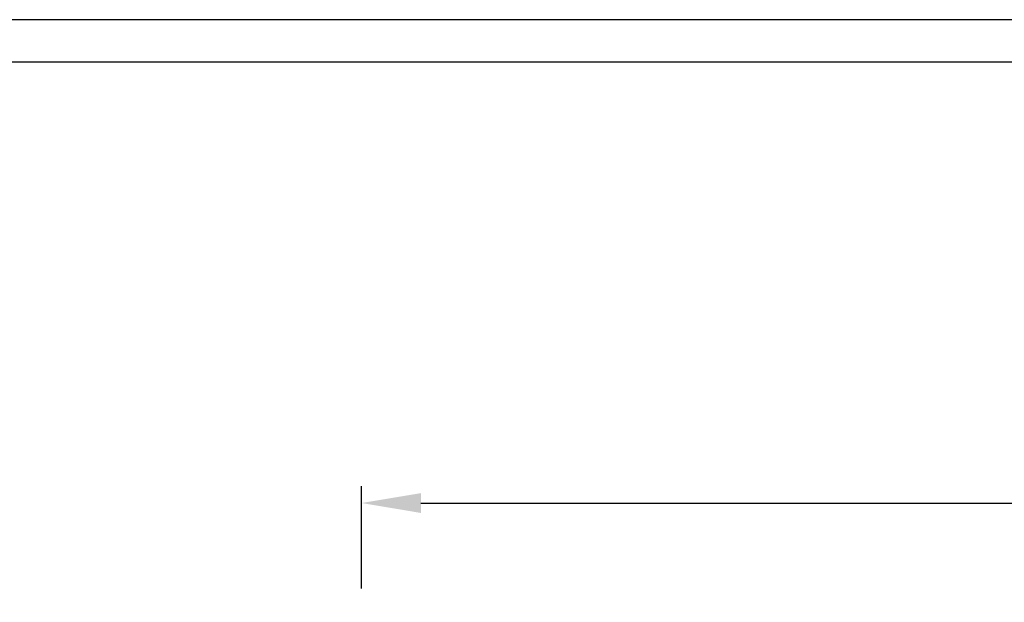
# Model space of a CAD drawing. Extents: x 0 to 3325, y 0 to 4825.
# Drawn here: x 1532 to 2112, y 4482 to 4825 of the extents above; entities that cross this region are included whole.
import ezdxf

# ---------------------------------------------------------------- set-up
doc = ezdxf.new("R2010")
doc.units = 0
doc.header["$LTSCALE"] = 50
doc.header["$MEASUREMENT"] = 0
for name, color, linetype in [('BEM', 7, 'Continuous'), ('HILF', 2, 'Continuous'), ('STEMPEL', 3, 'Continuous')]:
    doc.layers.add(name, color=color, linetype=linetype)
doc.styles.get("Standard").update_dxf_attribs({"font": 'simplex.shx', "width": 0.8})
doc.dimstyles.get("Standard").update_dxf_attribs({"dimtxt": 0.18, "dimasz": 0.18, "dimexe": 0.18, "dimexo": 0.0625, "dimgap": 0.09, "dimtad": 0, "dimtih": 1, "dimtoh": 1, "dimdec": 4, "dimzin": 0, "dimdsep": 46, "dimtxsty": 'Standard', "dimcen": 0.09, "dimadec": 0, "dimazin": 0, "dimtfac": 1, "dimtdec": 4, "dimtofl": 0, "dimtmove": 0, "dimatfit": 3, "dimfxl": 0, "dimtolj": 1, "dimtzin": 0, "dimarcsym": 0})

# ---------------------------------------------------------------- blocks, each defined once
blk = doc.blocks.new('*D4')
at = {"layer": 'BEM', "color": 0, "lineweight": -2}
for p, q in [((1733.19, 4490.11), (1733.19, 4550.43)), ((2833.19, 4142.6), (2833.19, 4550.43)), ((1768.19, 4540.43), (2798.19, 4540.43))]:
    blk.add_line(p, q, dxfattribs=at)
at = {"layer": 'BEM', "color": 0}
for points in [[(1768.19, 4546.26), (1768.19, 4534.59), (1733.19, 4540.43)], [(2798.19, 4546.26), (2798.19, 4534.59), (2833.19, 4540.43)]]:
    blk.add_solid(points, dxfattribs=at)
at = {"layer": 'Defpoints', "color": 0}
for p in [(2833.19, 4540.43), (1733.19, 4480.11), (2833.19, 4132.6)]:
    blk.add_point(p, dxfattribs=at)
at = {"layer": 'BEM', "color": 1, "insert": (2283.19, 4572.93), "char_height": 35, "attachment_point": 5}
blk.add_mtext('\\A1;1100', dxfattribs=at)

msp = doc.modelspace()

# ---------------------------------------------------------------- linework, layer by layer
at = {"layer": 'HILF'}
msp.add_line((3325, 4825), (0, 4825), dxfattribs=at)
at = {"layer": 'STEMPEL'}
msp.add_line((3300, 4800), (25, 4800), dxfattribs=at)

# ---------------------------------------------------------------- dimensions: what is measured, and where the dimension line sits
at = {"layer": 'BEM'}
dim = msp.add_linear_dim(base=(2833.194, 4540.428), p1=(1733.194, 4480.109), p2=(2833.194, 4132.601), dimstyle='Standard', override={"dimscale": 10, "dimtxt": 3.5, "dimasz": 3.5, "dimexe": 1, "dimexo": 1, "dimgap": 1.5, "dimtad": 1, "dimtih": 0, "dimtoh": 0, "dimdec": 2, "dimzin": 8, "dimcen": 1.5, "dimclrt": 1, "dimadec": 2, "dimazin": 2, "dimtfac": 0.514286, "dimtdec": 2, "dimtofl": 1, "dimtzin": 8}, dxfattribs=at)
dim.commit()
dim.dimension.update_dxf_attribs({"geometry": '*D4', "text_midpoint": (2283.194, 4572.928)})

doc.saveas('drawing.dxf')
